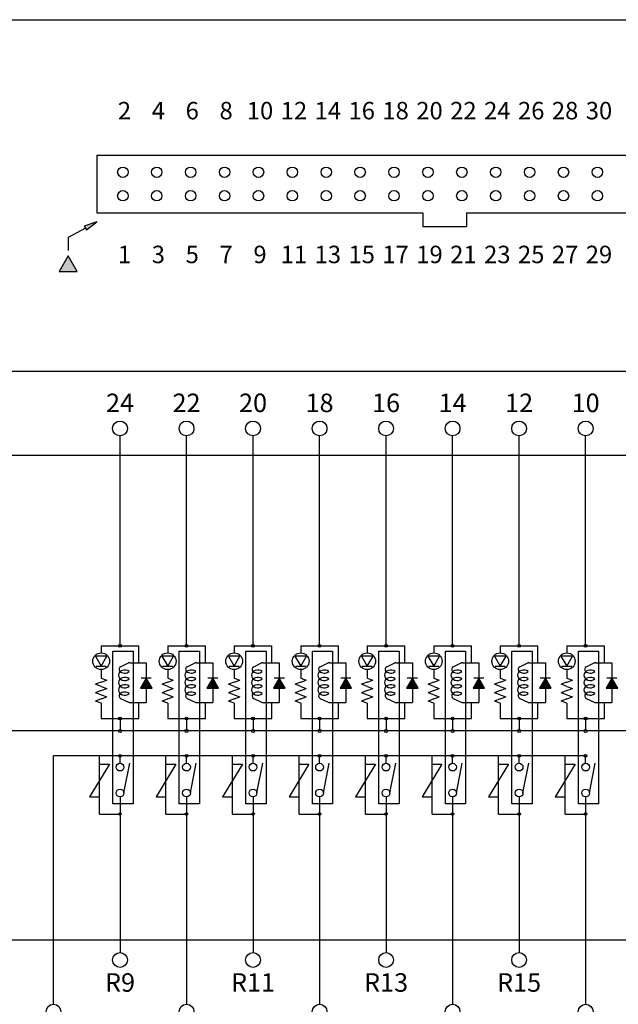
# Model space of a CAD drawing. Units: millimetres. Extents: x 2655 to 4344, y -1583 to -1296.
# Drawn here: x 4102 to 4151, y -1542 to -1462 of the extents above; entities that cross this region are included whole.
import ezdxf
from ezdxf.lldxf.tags import DXFTag

# ---------------------------------------------------------------- set-up
doc = ezdxf.new("R2010")
doc.units = ezdxf.units.MM
tags = doc.linetypes.add('HIDDEN2', pattern=[4.7625, 3.175, -1.5875]).pattern_tags.tags
tags[6:7] = [DXFTag(74, 4), DXFTag(75, 0), DXFTag(340, '0'), DXFTag(46, 0.0), DXFTag(50, 0.0), DXFTag(44, 0.0), DXFTag(45, 0.0)]
tags[4:5] = [DXFTag(74, 4), DXFTag(75, 0), DXFTag(340, '0'), DXFTag(46, 0.0), DXFTag(50, 0.0), DXFTag(44, 0.0), DXFTag(45, 0.0)]

# ---------------------------------------------------------------- blocks, each defined once
blk = doc.blocks.new('SE609')
at = {"color": 7, "linetype": 'HIDDEN2'}
blk.add_line((4034.751, -1537.06), (4250.15, -1537.06), dxfattribs=at)
blk = doc.blocks.new('SE608')
blk.add_blockref('SE609', (0, 0))
blk = doc.blocks.new('SE611')
at = {"color": 7, "linetype": 'HIDDEN2'}
for p, q in [((4034.751, -1490.933), (4250.15, -1490.933)), ((4250.15, -1497.779), (4034.751, -1497.779))]:
    blk.add_line(p, q, dxfattribs=at)
blk = doc.blocks.new('SE610')
blk.add_blockref('SE611', (0, 0))
blk = doc.blocks.new('SE623')
at = {"color": 7, "linetype": 'Continuous'}
for p, q in [((4106.331, -1481.583), (4105.598, -1482.852)), ((4107.063, -1482.852), (4106.331, -1481.583)), ((4105.598, -1482.852), (4107.063, -1482.852))]:
    blk.add_line(p, q, dxfattribs=at)
blk = doc.blocks.new('SE622')
blk.add_blockref('SE623', (0, 0))
blk = doc.blocks.new('SE653')
at = {"color": 7, "linetype": 'Continuous'}
for p, q in [((4112.67, -1515.838), (4112.199, -1516.653)), ((4113.141, -1516.653), (4112.67, -1515.838)), ((4112.199, -1516.653), (4113.141, -1516.653))]:
    blk.add_line(p, q, dxfattribs=at)
blk = doc.blocks.new('SE652')
blk.add_blockref('SE653', (0, 0))
blk = doc.blocks.new('SE655')
at = {"color": 7, "linetype": 'Continuous'}
for p, q in [((4109.482, -1514.058), (4108.54, -1514.058)), ((4108.54, -1514.058), (4109.011, -1514.874)), ((4109.011, -1514.874), (4109.482, -1514.058))]:
    blk.add_line(p, q, dxfattribs=at)
blk = doc.blocks.new('SE654')
blk.add_blockref('SE655', (0, 0))
blk = doc.blocks.new('SE657')
at = {"color": 7, "linetype": 'Continuous'}
for p, q in [((4118.064, -1515.838), (4117.593, -1516.653)), ((4118.535, -1516.653), (4118.064, -1515.838)), ((4117.593, -1516.653), (4118.535, -1516.653))]:
    blk.add_line(p, q, dxfattribs=at)
blk = doc.blocks.new('SE656')
blk.add_blockref('SE657', (0, 0))
blk = doc.blocks.new('SE659')
at = {"color": 7, "linetype": 'Continuous'}
for p, q in [((4114.876, -1514.058), (4113.934, -1514.058)), ((4113.934, -1514.058), (4114.405, -1514.874)), ((4114.405, -1514.874), (4114.876, -1514.058))]:
    blk.add_line(p, q, dxfattribs=at)
blk = doc.blocks.new('SE658')
blk.add_blockref('SE659', (0, 0))
blk = doc.blocks.new('SE661')
at = {"color": 7, "linetype": 'Continuous'}
for p, q in [((4123.458, -1515.838), (4122.987, -1516.653)), ((4123.929, -1516.653), (4123.458, -1515.838)), ((4122.987, -1516.653), (4123.929, -1516.653))]:
    blk.add_line(p, q, dxfattribs=at)
blk = doc.blocks.new('SE660')
blk.add_blockref('SE661', (0, 0))
blk = doc.blocks.new('SE663')
at = {"color": 7, "linetype": 'Continuous'}
for p, q in [((4120.27, -1514.058), (4119.329, -1514.058)), ((4119.329, -1514.058), (4119.8, -1514.874)), ((4119.8, -1514.874), (4120.27, -1514.058))]:
    blk.add_line(p, q, dxfattribs=at)
blk = doc.blocks.new('SE662')
blk.add_blockref('SE663', (0, 0))
blk = doc.blocks.new('SE665')
at = {"color": 7, "linetype": 'Continuous'}
for p, q in [((4128.852, -1515.838), (4128.382, -1516.653)), ((4129.323, -1516.653), (4128.852, -1515.838)), ((4128.382, -1516.653), (4129.323, -1516.653))]:
    blk.add_line(p, q, dxfattribs=at)
blk = doc.blocks.new('SE664')
blk.add_blockref('SE665', (0, 0))
blk = doc.blocks.new('SE667')
at = {"color": 7, "linetype": 'Continuous'}
for p, q in [((4125.665, -1514.058), (4124.723, -1514.058)), ((4124.723, -1514.058), (4125.194, -1514.874)), ((4125.194, -1514.874), (4125.665, -1514.058))]:
    blk.add_line(p, q, dxfattribs=at)
blk = doc.blocks.new('SE666')
blk.add_blockref('SE667', (0, 0))
blk = doc.blocks.new('SE669')
at = {"color": 7, "linetype": 'Continuous'}
for p, q in [((4134.247, -1515.838), (4133.776, -1516.653)), ((4134.718, -1516.653), (4134.247, -1515.838)), ((4133.776, -1516.653), (4134.718, -1516.653))]:
    blk.add_line(p, q, dxfattribs=at)
blk = doc.blocks.new('SE668')
blk.add_blockref('SE669', (0, 0))
blk = doc.blocks.new('SE671')
at = {"color": 7, "linetype": 'Continuous'}
for p, q in [((4131.059, -1514.058), (4130.117, -1514.058)), ((4130.117, -1514.058), (4130.588, -1514.874)), ((4130.588, -1514.874), (4131.059, -1514.058))]:
    blk.add_line(p, q, dxfattribs=at)
blk = doc.blocks.new('SE670')
blk.add_blockref('SE671', (0, 0))
blk = doc.blocks.new('SE673')
at = {"color": 7, "linetype": 'Continuous'}
for p, q in [((4139.641, -1515.838), (4139.17, -1516.653)), ((4140.112, -1516.653), (4139.641, -1515.838)), ((4139.17, -1516.653), (4140.112, -1516.653))]:
    blk.add_line(p, q, dxfattribs=at)
blk = doc.blocks.new('SE672')
blk.add_blockref('SE673', (0, 0))
blk = doc.blocks.new('SE675')
at = {"color": 7, "linetype": 'Continuous'}
for p, q in [((4136.453, -1514.058), (4135.511, -1514.058)), ((4135.511, -1514.058), (4135.982, -1514.874)), ((4135.982, -1514.874), (4136.453, -1514.058))]:
    blk.add_line(p, q, dxfattribs=at)
blk = doc.blocks.new('SE674')
blk.add_blockref('SE675', (0, 0))
blk = doc.blocks.new('SE677')
at = {"color": 7, "linetype": 'Continuous'}
for p, q in [((4145.035, -1515.838), (4144.564, -1516.653)), ((4145.506, -1516.653), (4145.035, -1515.838)), ((4144.564, -1516.653), (4145.506, -1516.653))]:
    blk.add_line(p, q, dxfattribs=at)
blk = doc.blocks.new('SE676')
blk.add_blockref('SE677', (0, 0))
blk = doc.blocks.new('SE679')
at = {"color": 7, "linetype": 'Continuous'}
for p, q in [((4141.847, -1514.058), (4140.905, -1514.058)), ((4140.905, -1514.058), (4141.376, -1514.874)), ((4141.376, -1514.874), (4141.847, -1514.058))]:
    blk.add_line(p, q, dxfattribs=at)
blk = doc.blocks.new('SE678')
blk.add_blockref('SE679', (0, 0))
blk = doc.blocks.new('SE681')
at = {"color": 7, "linetype": 'Continuous'}
for p, q in [((4150.429, -1515.838), (4149.958, -1516.653)), ((4150.9, -1516.653), (4150.429, -1515.838)), ((4149.958, -1516.653), (4150.9, -1516.653))]:
    blk.add_line(p, q, dxfattribs=at)
blk = doc.blocks.new('SE680')
blk.add_blockref('SE681', (0, 0))
blk = doc.blocks.new('SE683')
at = {"color": 7, "linetype": 'Continuous'}
for p, q in [((4147.241, -1514.058), (4146.3, -1514.058)), ((4146.3, -1514.058), (4146.77, -1514.874)), ((4146.77, -1514.874), (4147.241, -1514.058))]:
    blk.add_line(p, q, dxfattribs=at)
blk = doc.blocks.new('SE682')
blk.add_blockref('SE683', (0, 0))
blk = doc.blocks.new('SE765')
at = {"color": 7, "linetype": 'HIDDEN2'}
for p, q in [((4109.955, -1513.641), (4111.593, -1513.641)), ((4109.955, -1526.017), (4109.955, -1513.641)), ((4111.593, -1513.641), (4111.593, -1526.017)), ((4111.593, -1526.017), (4109.955, -1526.017))]:
    blk.add_line(p, q, dxfattribs=at)
blk = doc.blocks.new('SE764')
blk.add_blockref('SE765', (0, 0))
blk = doc.blocks.new('SE767')
at = {"color": 7, "linetype": 'HIDDEN2'}
for p, q in [((4131.532, -1513.641), (4133.17, -1513.641)), ((4131.532, -1526.017), (4131.532, -1513.641)), ((4133.17, -1513.641), (4133.17, -1526.017)), ((4133.17, -1526.017), (4131.532, -1526.017))]:
    blk.add_line(p, q, dxfattribs=at)
blk = doc.blocks.new('SE766')
blk.add_blockref('SE767', (0, 0))
blk = doc.blocks.new('SE769')
at = {"color": 7, "linetype": 'HIDDEN2'}
for p, q in [((4126.138, -1513.641), (4127.776, -1513.641)), ((4126.138, -1526.017), (4126.138, -1513.641)), ((4127.776, -1513.641), (4127.776, -1526.017)), ((4127.776, -1526.017), (4126.138, -1526.017))]:
    blk.add_line(p, q, dxfattribs=at)
blk = doc.blocks.new('SE768')
blk.add_blockref('SE769', (0, 0))
blk = doc.blocks.new('SE771')
at = {"color": 7, "linetype": 'HIDDEN2'}
for p, q in [((4120.744, -1513.641), (4122.382, -1513.641)), ((4120.744, -1526.017), (4120.744, -1513.641)), ((4122.382, -1513.641), (4122.382, -1526.017)), ((4122.382, -1526.017), (4120.744, -1526.017))]:
    blk.add_line(p, q, dxfattribs=at)
blk = doc.blocks.new('SE770')
blk.add_blockref('SE771', (0, 0))
blk = doc.blocks.new('SE773')
at = {"color": 7, "linetype": 'HIDDEN2'}
for p, q in [((4115.349, -1513.641), (4116.988, -1513.641)), ((4115.349, -1526.017), (4115.349, -1513.641)), ((4116.988, -1513.641), (4116.988, -1526.017)), ((4116.988, -1526.017), (4115.349, -1526.017))]:
    blk.add_line(p, q, dxfattribs=at)
blk = doc.blocks.new('SE772')
blk.add_blockref('SE773', (0, 0))
blk = doc.blocks.new('SE775')
at = {"color": 7, "linetype": 'HIDDEN2'}
for p, q in [((4142.32, -1513.641), (4143.958, -1513.641)), ((4142.32, -1526.017), (4142.32, -1513.641)), ((4143.958, -1513.641), (4143.958, -1526.017)), ((4143.958, -1526.017), (4142.32, -1526.017))]:
    blk.add_line(p, q, dxfattribs=at)
blk = doc.blocks.new('SE774')
blk.add_blockref('SE775', (0, 0))
blk = doc.blocks.new('SE777')
at = {"color": 7, "linetype": 'HIDDEN2'}
for p, q in [((4136.926, -1513.641), (4138.564, -1513.641)), ((4136.926, -1526.017), (4136.926, -1513.641)), ((4138.564, -1513.641), (4138.564, -1526.017)), ((4138.564, -1526.017), (4136.926, -1526.017))]:
    blk.add_line(p, q, dxfattribs=at)
blk = doc.blocks.new('SE776')
blk.add_blockref('SE777', (0, 0))
blk = doc.blocks.new('SE779')
at = {"color": 7, "linetype": 'HIDDEN2'}
for p, q in [((4147.715, -1513.641), (4149.353, -1513.641)), ((4147.715, -1526.017), (4147.715, -1513.641)), ((4149.353, -1513.641), (4149.353, -1526.017)), ((4149.353, -1526.017), (4147.715, -1526.017))]:
    blk.add_line(p, q, dxfattribs=at)
blk = doc.blocks.new('SE778')
blk.add_blockref('SE779', (0, 0))

msp = doc.modelspace()

# ---------------------------------------------------------------- hatches: boundary and pattern name
at = {"linetype": 'Continuous'}
for points in [[(4107.644, -1479.186), (4107.813, -1479.496), (4108.657, -1478.835)], [(4106.331, -1481.583), (4105.598, -1482.852), (4107.063, -1482.852)], [(4112.67, -1515.838), (4112.199, -1516.653), (4113.141, -1516.653)], [(4118.064, -1515.838), (4117.593, -1516.653), (4118.535, -1516.653)], [(4123.458, -1515.838), (4122.987, -1516.653), (4123.929, -1516.653)], [(4128.852, -1515.838), (4128.382, -1516.653), (4129.323, -1516.653)], [(4134.247, -1515.838), (4133.776, -1516.653), (4134.718, -1516.653)], [(4139.641, -1515.838), (4139.17, -1516.653), (4140.112, -1516.653)], [(4145.035, -1515.838), (4144.564, -1516.653), (4145.506, -1516.653)], [(4150.429, -1515.838), (4149.958, -1516.653), (4150.9, -1516.653)]]:
    msp.add_hatch(color=7, dxfattribs=at).paths.add_polyline_path(points)

# ---------------------------------------------------------------- linework, layer by layer
at = {"color": 7, "linetype": 'Continuous'}
for p, q in [((3940.377, -1462.446), (4337.607, -1462.446)), ((4108.657, -1473.443), (4165.087, -1473.443)), ((4108.657, -1473.443), (4108.657, -1478.094)), ((4108.657, -1478.094), (4135.11, -1478.094)), ((4135.11, -1478.094), (4135.11, -1479.22)), ((4138.634, -1478.094), (4165.087, -1478.094)), ((4138.634, -1478.094), (4138.634, -1479.22)), ((4108.657, -1478.835), (4107.644, -1479.186)), ((4107.644, -1479.186), (4107.813, -1479.496)), ((4107.813, -1479.496), (4108.657, -1478.835)), ((4135.11, -1479.22), (4138.634, -1479.22)), ((4107.728, -1479.341), (4106.331, -1480.103)), ((4106.331, -1480.103), (4106.331, -1481.161)), ((4106.331, -1481.583), (4105.598, -1482.852)), ((4107.063, -1482.852), (4106.331, -1481.583)), ((4105.598, -1482.852), (4107.063, -1482.852)), ((4110.54, -1513.22), (4110.54, -1496.189)), ((4115.935, -1513.22), (4115.935, -1496.189)), ((4121.329, -1513.22), (4121.329, -1496.189)), ((4126.723, -1513.22), (4126.723, -1496.189)), ((4132.117, -1513.22), (4132.117, -1496.189)), ((4137.511, -1513.22), (4137.511, -1496.189)), ((4142.906, -1513.22), (4142.906, -1496.189)), ((4148.3, -1513.22), (4148.3, -1496.189)), ((4109.011, -1513.22), (4112.07, -1513.22)), ((4109.011, -1513.22), (4109.011, -1513.787)), ((4112.07, -1514.58), (4112.07, -1513.22)), ((4114.405, -1513.22), (4117.464, -1513.22)), ((4114.405, -1513.22), (4114.405, -1513.787)), ((4117.464, -1514.58), (4117.464, -1513.22)), ((4119.8, -1513.22), (4122.858, -1513.22)), ((4119.8, -1513.22), (4119.8, -1513.787)), ((4122.858, -1514.58), (4122.858, -1513.22)), ((4125.194, -1513.22), (4128.252, -1513.22)), ((4125.194, -1513.22), (4125.194, -1513.787)), ((4128.252, -1514.58), (4128.252, -1513.22)), ((4130.588, -1513.22), (4133.646, -1513.22)), ((4130.588, -1513.22), (4130.588, -1513.787)), ((4133.646, -1514.58), (4133.646, -1513.22)), ((4135.982, -1513.22), (4139.041, -1513.22)), ((4135.982, -1513.22), (4135.982, -1513.787)), ((4139.041, -1514.58), (4139.041, -1513.22)), ((4141.376, -1513.22), (4144.435, -1513.22)), ((4141.376, -1513.22), (4141.376, -1513.787)), ((4144.435, -1514.58), (4144.435, -1513.22)), ((4146.77, -1513.22), (4149.829, -1513.22)), ((4146.77, -1513.22), (4146.77, -1513.787)), ((4149.829, -1514.58), (4149.829, -1513.22)), ((4108.603, -1514.874), (4109.419, -1514.874)), ((4109.011, -1515.146), (4109.011, -1515.826)), ((4110.591, -1514.916), (4111.239, -1514.602)), ((4111.338, -1514.58), (4112.67, -1514.58)), ((4112.67, -1514.58), (4112.67, -1515.838)), ((4113.998, -1514.874), (4114.813, -1514.874)), ((4114.405, -1515.146), (4114.405, -1515.826)), ((4115.985, -1514.916), (4116.633, -1514.602)), ((4116.732, -1514.58), (4118.064, -1514.58)), ((4118.064, -1514.58), (4118.064, -1515.838)), ((4119.392, -1514.874), (4120.207, -1514.874)), ((4119.8, -1515.146), (4119.8, -1515.826)), ((4121.38, -1514.916), (4122.027, -1514.602)), ((4122.126, -1514.58), (4123.458, -1514.58)), ((4123.458, -1514.58), (4123.458, -1515.838)), ((4124.786, -1514.874), (4125.602, -1514.874)), ((4125.194, -1515.146), (4125.194, -1515.826)), ((4126.774, -1514.916), (4127.422, -1514.602)), ((4127.52, -1514.58), (4128.852, -1514.58)), ((4128.852, -1514.58), (4128.852, -1515.838)), ((4130.18, -1514.874), (4130.996, -1514.874)), ((4130.588, -1515.146), (4130.588, -1515.826)), ((4132.168, -1514.916), (4132.816, -1514.602)), ((4132.915, -1514.58), (4134.247, -1514.58)), ((4134.247, -1514.58), (4134.247, -1515.838)), ((4135.574, -1514.874), (4136.39, -1514.874)), ((4135.982, -1515.146), (4135.982, -1515.826)), ((4137.562, -1514.916), (4138.21, -1514.602)), ((4138.309, -1514.58), (4139.641, -1514.58)), ((4139.641, -1514.58), (4139.641, -1515.838)), ((4140.968, -1514.874), (4141.784, -1514.874)), ((4141.376, -1515.146), (4141.376, -1515.826)), ((4142.956, -1514.916), (4143.604, -1514.602)), ((4143.703, -1514.58), (4145.035, -1514.58)), ((4145.035, -1514.58), (4145.035, -1515.838)), ((4146.363, -1514.874), (4147.178, -1514.874)), ((4146.77, -1515.146), (4146.77, -1515.826)), ((4148.35, -1514.916), (4148.998, -1514.602)), ((4149.097, -1514.58), (4150.429, -1514.58)), ((4150.429, -1514.58), (4150.429, -1515.838)), ((4109.011, -1515.826), (4109.464, -1515.996)), ((4109.011, -1516.165), (4109.464, -1515.996)), ((4112.67, -1515.838), (4112.199, -1516.653)), ((4113.078, -1515.838), (4112.262, -1515.838)), ((4113.141, -1516.653), (4112.67, -1515.838)), ((4114.405, -1515.826), (4114.858, -1515.996)), ((4114.405, -1516.165), (4114.858, -1515.996)), ((4118.064, -1515.838), (4117.593, -1516.653)), ((4118.472, -1515.838), (4117.656, -1515.838)), ((4118.535, -1516.653), (4118.064, -1515.838)), ((4119.8, -1515.826), (4120.253, -1515.996)), ((4119.8, -1516.165), (4120.253, -1515.996)), ((4123.458, -1515.838), (4122.987, -1516.653)), ((4123.866, -1515.838), (4123.05, -1515.838)), ((4123.929, -1516.653), (4123.458, -1515.838)), ((4125.194, -1515.826), (4125.647, -1515.996)), ((4125.194, -1516.165), (4125.647, -1515.996)), ((4128.852, -1515.838), (4128.382, -1516.653)), ((4129.26, -1515.838), (4128.445, -1515.838)), ((4129.323, -1516.653), (4128.852, -1515.838)), ((4130.588, -1515.826), (4131.041, -1515.996)), ((4130.588, -1516.165), (4131.041, -1515.996)), ((4134.247, -1515.838), (4133.776, -1516.653)), ((4134.654, -1515.838), (4133.839, -1515.838)), ((4134.718, -1516.653), (4134.247, -1515.838)), ((4135.982, -1515.826), (4136.435, -1515.996)), ((4135.982, -1516.165), (4136.435, -1515.996)), ((4139.641, -1515.838), (4139.17, -1516.653)), ((4140.049, -1515.838), (4139.233, -1515.838)), ((4140.112, -1516.653), (4139.641, -1515.838)), ((4141.376, -1515.826), (4141.829, -1515.996)), ((4141.376, -1516.165), (4141.829, -1515.996)), ((4145.035, -1515.838), (4144.564, -1516.653)), ((4145.443, -1515.838), (4144.627, -1515.838)), ((4145.506, -1516.653), (4145.035, -1515.838)), ((4146.77, -1515.826), (4147.224, -1515.996)), ((4146.77, -1516.165), (4147.224, -1515.996)), ((4150.429, -1515.838), (4149.958, -1516.653)), ((4150.837, -1515.838), (4150.021, -1515.838)), ((4150.9, -1516.653), (4150.429, -1515.838)), ((4109.011, -1516.165), (4108.558, -1516.335)), ((4109.011, -1516.505), (4108.558, -1516.335)), ((4109.011, -1516.845), (4108.558, -1517.015)), ((4109.011, -1516.505), (4109.464, -1516.675)), ((4109.011, -1516.845), (4109.464, -1516.675)), ((4112.199, -1516.653), (4113.141, -1516.653)), ((4112.67, -1516.653), (4112.67, -1517.808)), ((4114.405, -1516.165), (4113.952, -1516.335)), ((4114.405, -1516.505), (4113.952, -1516.335)), ((4114.405, -1516.845), (4113.952, -1517.015)), ((4114.405, -1516.505), (4114.858, -1516.675)), ((4114.405, -1516.845), (4114.858, -1516.675)), ((4117.593, -1516.653), (4118.535, -1516.653)), ((4118.064, -1516.653), (4118.064, -1517.808)), ((4119.8, -1516.165), (4119.346, -1516.335)), ((4119.8, -1516.505), (4119.346, -1516.335)), ((4119.8, -1516.845), (4119.346, -1517.015)), ((4119.8, -1516.505), (4120.253, -1516.675)), ((4119.8, -1516.845), (4120.253, -1516.675)), ((4122.987, -1516.653), (4123.929, -1516.653)), ((4123.458, -1516.653), (4123.458, -1517.808)), ((4125.194, -1516.165), (4124.741, -1516.335)), ((4125.194, -1516.505), (4124.741, -1516.335)), ((4125.194, -1516.845), (4124.741, -1517.015)), ((4125.194, -1516.505), (4125.647, -1516.675)), ((4125.194, -1516.845), (4125.647, -1516.675)), ((4128.382, -1516.653), (4129.323, -1516.653)), ((4128.852, -1516.653), (4128.852, -1517.808)), ((4130.588, -1516.165), (4130.135, -1516.335)), ((4130.588, -1516.505), (4130.135, -1516.335)), ((4130.588, -1516.845), (4130.135, -1517.015)), ((4130.588, -1516.505), (4131.041, -1516.675)), ((4130.588, -1516.845), (4131.041, -1516.675)), ((4133.776, -1516.653), (4134.718, -1516.653)), ((4134.247, -1516.653), (4134.247, -1517.808)), ((4135.982, -1516.165), (4135.529, -1516.335)), ((4135.982, -1516.505), (4135.529, -1516.335)), ((4135.982, -1516.845), (4135.529, -1517.015)), ((4135.982, -1516.505), (4136.435, -1516.675)), ((4135.982, -1516.845), (4136.435, -1516.675)), ((4139.17, -1516.653), (4140.112, -1516.653)), ((4139.641, -1516.653), (4139.641, -1517.808)), ((4141.376, -1516.165), (4140.923, -1516.335)), ((4141.376, -1516.505), (4140.923, -1516.335)), ((4141.376, -1516.845), (4140.923, -1517.015)), ((4141.376, -1516.505), (4141.829, -1516.675)), ((4141.376, -1516.845), (4141.829, -1516.675)), ((4144.564, -1516.653), (4145.506, -1516.653)), ((4145.035, -1516.653), (4145.035, -1517.808)), ((4146.77, -1516.165), (4146.317, -1516.335)), ((4146.77, -1516.505), (4146.317, -1516.335)), ((4146.77, -1516.845), (4146.317, -1517.015)), ((4146.77, -1516.505), (4147.224, -1516.675)), ((4146.77, -1516.845), (4147.224, -1516.675)), ((4149.958, -1516.653), (4150.9, -1516.653)), ((4150.429, -1516.653), (4150.429, -1517.808)), ((4109.011, -1517.185), (4108.558, -1517.015)), ((4109.011, -1517.525), (4108.558, -1517.695)), ((4109.011, -1517.185), (4109.464, -1517.355)), ((4109.011, -1517.525), (4109.464, -1517.355)), ((4110.591, -1517.472), (4111.239, -1517.785)), ((4114.405, -1517.185), (4113.952, -1517.015)), ((4114.405, -1517.525), (4113.952, -1517.695)), ((4114.405, -1517.185), (4114.858, -1517.355)), ((4114.405, -1517.525), (4114.858, -1517.355)), ((4115.985, -1517.472), (4116.633, -1517.785)), ((4119.8, -1517.185), (4119.346, -1517.015)), ((4119.8, -1517.525), (4119.346, -1517.695)), ((4119.8, -1517.185), (4120.253, -1517.355)), ((4119.8, -1517.525), (4120.253, -1517.355)), ((4121.38, -1517.472), (4122.027, -1517.785)), ((4125.194, -1517.185), (4124.741, -1517.015)), ((4125.194, -1517.525), (4124.741, -1517.695)), ((4125.194, -1517.185), (4125.647, -1517.355)), ((4125.194, -1517.525), (4125.647, -1517.355)), ((4126.774, -1517.472), (4127.422, -1517.785)), ((4130.588, -1517.185), (4130.135, -1517.015)), ((4130.588, -1517.525), (4130.135, -1517.695)), ((4130.588, -1517.185), (4131.041, -1517.355)), ((4130.588, -1517.525), (4131.041, -1517.355)), ((4132.168, -1517.472), (4132.816, -1517.785)), ((4135.982, -1517.185), (4135.529, -1517.015)), ((4135.982, -1517.525), (4135.529, -1517.695)), ((4135.982, -1517.185), (4136.435, -1517.355)), ((4135.982, -1517.525), (4136.435, -1517.355)), ((4137.562, -1517.472), (4138.21, -1517.785)), ((4141.376, -1517.185), (4140.923, -1517.015)), ((4141.376, -1517.525), (4140.923, -1517.695)), ((4141.376, -1517.185), (4141.829, -1517.355)), ((4141.376, -1517.525), (4141.829, -1517.355)), ((4142.956, -1517.472), (4143.604, -1517.785)), ((4146.77, -1517.185), (4146.317, -1517.015)), ((4146.77, -1517.525), (4146.317, -1517.695)), ((4146.77, -1517.185), (4147.224, -1517.355)), ((4146.77, -1517.525), (4147.224, -1517.355)), ((4148.35, -1517.472), (4148.998, -1517.785)), ((4109.011, -1517.865), (4108.558, -1517.695)), ((4109.011, -1517.865), (4109.011, -1519.111)), ((4111.338, -1517.808), (4112.67, -1517.808)), ((4112.07, -1519.111), (4112.07, -1517.808)), ((4114.405, -1517.865), (4113.952, -1517.695)), ((4114.405, -1517.865), (4114.405, -1519.111)), ((4116.732, -1517.808), (4118.064, -1517.808)), ((4117.464, -1519.111), (4117.464, -1517.808)), ((4119.8, -1517.865), (4119.346, -1517.695)), ((4119.8, -1517.865), (4119.8, -1519.111)), ((4122.126, -1517.808), (4123.458, -1517.808)), ((4122.858, -1519.111), (4122.858, -1517.808)), ((4125.194, -1517.865), (4124.741, -1517.695)), ((4125.194, -1517.865), (4125.194, -1519.111)), ((4127.52, -1517.808), (4128.852, -1517.808)), ((4128.252, -1519.111), (4128.252, -1517.808)), ((4130.588, -1517.865), (4130.135, -1517.695)), ((4130.588, -1517.865), (4130.588, -1519.111)), ((4132.915, -1517.808), (4134.247, -1517.808)), ((4133.646, -1519.111), (4133.646, -1517.808)), ((4135.982, -1517.865), (4135.529, -1517.695)), ((4135.982, -1517.865), (4135.982, -1519.111)), ((4138.309, -1517.808), (4139.641, -1517.808)), ((4139.041, -1519.111), (4139.041, -1517.808)), ((4141.376, -1517.865), (4140.923, -1517.695)), ((4141.376, -1517.865), (4141.376, -1519.111)), ((4143.703, -1517.808), (4145.035, -1517.808)), ((4144.435, -1519.111), (4144.435, -1517.808)), ((4146.77, -1517.865), (4146.317, -1517.695)), ((4146.77, -1517.865), (4146.77, -1519.111)), ((4149.097, -1517.808), (4150.429, -1517.808)), ((4149.829, -1519.111), (4149.829, -1517.808)), ((4109.011, -1519.111), (4112.07, -1519.111)), ((4110.54, -1519.111), (4110.54, -1520.118)), ((4114.405, -1519.111), (4117.464, -1519.111)), ((4115.935, -1519.111), (4115.935, -1520.118)), ((4119.8, -1519.111), (4122.858, -1519.111)), ((4121.329, -1519.111), (4121.329, -1520.118)), ((4125.194, -1519.111), (4128.252, -1519.111)), ((4126.723, -1519.111), (4126.723, -1520.118)), ((4130.588, -1519.111), (4133.646, -1519.111)), ((4132.117, -1519.111), (4132.117, -1520.118)), ((4135.982, -1519.111), (4139.041, -1519.111)), ((4137.511, -1519.111), (4137.511, -1520.118)), ((4141.376, -1519.111), (4144.435, -1519.111)), ((4142.906, -1519.111), (4142.906, -1520.118)), ((4146.77, -1519.111), (4149.829, -1519.111)), ((4148.3, -1519.111), (4148.3, -1520.118)), ((4245.395, -1520.118), (4048.508, -1520.118)), ((4148.3, -1522.133), (4105.146, -1522.133)), ((4105.146, -1542.28), (4105.146, -1522.133)), ((4108.874, -1526.856), (4108.874, -1522.133)), ((4110.54, -1522.732), (4110.54, -1522.133)), ((4114.268, -1526.856), (4114.268, -1522.133)), ((4115.935, -1522.732), (4115.935, -1522.133)), ((4119.662, -1526.856), (4119.662, -1522.133)), ((4121.329, -1522.732), (4121.329, -1522.133)), ((4125.057, -1526.856), (4125.057, -1522.133)), ((4126.723, -1522.732), (4126.723, -1522.133)), ((4130.451, -1526.856), (4130.451, -1522.133)), ((4132.117, -1522.732), (4132.117, -1522.133)), ((4135.845, -1526.856), (4135.845, -1522.133)), ((4137.511, -1522.732), (4137.511, -1522.133)), ((4141.239, -1526.856), (4141.239, -1522.133)), ((4142.906, -1522.732), (4142.906, -1522.133)), ((4146.633, -1526.856), (4146.633, -1522.133)), ((4148.3, -1522.732), (4148.3, -1522.133)), ((4109.681, -1522.808), (4108.067, -1525.462)), ((4108.874, -1522.808), (4109.681, -1522.808)), ((4110.855, -1525.144), (4111.326, -1522.739)), ((4115.075, -1522.808), (4113.462, -1525.462)), ((4114.268, -1522.808), (4115.075, -1522.808)), ((4116.249, -1525.144), (4116.72, -1522.739)), ((4120.469, -1522.808), (4118.856, -1525.462)), ((4119.662, -1522.808), (4120.469, -1522.808)), ((4121.643, -1525.144), (4122.114, -1522.739)), ((4125.863, -1522.808), (4124.25, -1525.462)), ((4125.057, -1522.808), (4125.863, -1522.808)), ((4127.038, -1525.144), (4127.508, -1522.739)), ((4131.257, -1522.808), (4129.644, -1525.462)), ((4130.451, -1522.808), (4131.257, -1522.808)), ((4132.432, -1525.144), (4132.903, -1522.739)), ((4136.651, -1522.808), (4135.038, -1525.462)), ((4135.845, -1522.808), (4136.651, -1522.808)), ((4137.826, -1525.144), (4138.297, -1522.739)), ((4142.046, -1522.808), (4140.432, -1525.462)), ((4141.239, -1522.808), (4142.046, -1522.808)), ((4143.22, -1525.144), (4143.691, -1522.739)), ((4147.44, -1522.808), (4145.827, -1525.462)), ((4146.633, -1522.808), (4147.44, -1522.808)), ((4148.614, -1525.144), (4149.085, -1522.739)), ((4108.067, -1525.462), (4108.874, -1525.462)), ((4110.54, -1525.459), (4110.54, -1538.085)), ((4113.462, -1525.462), (4114.268, -1525.462)), ((4115.935, -1525.459), (4115.935, -1542.28)), ((4118.856, -1525.462), (4119.662, -1525.462)), ((4121.329, -1525.459), (4121.329, -1538.085)), ((4124.25, -1525.462), (4125.057, -1525.462)), ((4126.723, -1525.459), (4126.723, -1542.28)), ((4129.644, -1525.462), (4130.451, -1525.462)), ((4132.117, -1525.459), (4132.117, -1538.085)), ((4135.038, -1525.462), (4135.845, -1525.462)), ((4137.511, -1525.459), (4137.511, -1542.28)), ((4140.432, -1525.462), (4141.239, -1525.462)), ((4142.906, -1525.459), (4142.906, -1538.085)), ((4145.827, -1525.462), (4146.633, -1525.462)), ((4148.3, -1525.459), (4148.3, -1542.28)), ((4108.874, -1526.856), (4110.54, -1526.856)), ((4114.268, -1526.856), (4115.935, -1526.856)), ((4119.662, -1526.856), (4121.329, -1526.856)), ((4125.057, -1526.856), (4126.723, -1526.856)), ((4130.451, -1526.856), (4132.117, -1526.856)), ((4135.845, -1526.856), (4137.511, -1526.856)), ((4141.239, -1526.856), (4142.906, -1526.856)), ((4146.633, -1526.856), (4148.3, -1526.856))]:
    msp.add_line(p, q, dxfattribs=at)
for centre, radius in [((4110.771, -1474.817), 0.423), ((4113.52, -1474.817), 0.423), ((4116.269, -1474.817), 0.423), ((4119.018, -1474.817), 0.423), ((4121.767, -1474.817), 0.423), ((4124.515, -1474.817), 0.423), ((4127.264, -1474.817), 0.423), ((4130.013, -1474.817), 0.423), ((4132.762, -1474.817), 0.423), ((4135.511, -1474.817), 0.423), ((4138.26, -1474.817), 0.423), ((4141.009, -1474.817), 0.423), ((4143.758, -1474.817), 0.423), ((4146.506, -1474.817), 0.423), ((4149.255, -1474.817), 0.423), ((4110.771, -1476.72), 0.423), ((4113.52, -1476.72), 0.423), ((4116.269, -1476.72), 0.423), ((4119.018, -1476.72), 0.423), ((4121.767, -1476.72), 0.423), ((4124.515, -1476.72), 0.423), ((4127.264, -1476.72), 0.423), ((4130.013, -1476.72), 0.423), ((4132.762, -1476.72), 0.423), ((4135.511, -1476.72), 0.423), ((4138.26, -1476.72), 0.423), ((4141.009, -1476.72), 0.423), ((4143.758, -1476.72), 0.423), ((4146.506, -1476.72), 0.423), ((4149.255, -1476.72), 0.423), ((4110.54, -1495.59), 0.599), ((4115.935, -1495.59), 0.599), ((4121.329, -1495.59), 0.599), ((4126.723, -1495.59), 0.599), ((4132.117, -1495.59), 0.599), ((4137.511, -1495.59), 0.599), ((4142.906, -1495.59), 0.599), ((4148.3, -1495.59), 0.599), ((4110.54, -1513.22), 0.113), ((4115.935, -1513.22), 0.113), ((4121.329, -1513.22), 0.113), ((4126.723, -1513.22), 0.113), ((4132.117, -1513.22), 0.113), ((4137.511, -1513.22), 0.113), ((4142.906, -1513.22), 0.113), ((4148.3, -1513.22), 0.113), ((4109.011, -1514.466), 0.68), ((4114.405, -1514.466), 0.68), ((4119.8, -1514.466), 0.68), ((4125.194, -1514.466), 0.68), ((4130.588, -1514.466), 0.68), ((4135.982, -1514.466), 0.68), ((4141.376, -1514.466), 0.68), ((4146.77, -1514.466), 0.68), ((4110.54, -1519.111), 0.113), ((4115.935, -1519.111), 0.113), ((4121.329, -1519.111), 0.113), ((4126.723, -1519.111), 0.113), ((4132.117, -1519.111), 0.113), ((4137.511, -1519.111), 0.113), ((4142.906, -1519.111), 0.113), ((4148.3, -1519.111), 0.113), ((4110.54, -1520.118), 0.126), ((4115.935, -1520.118), 0.126), ((4121.329, -1520.118), 0.126), ((4126.723, -1520.118), 0.126), ((4132.117, -1520.118), 0.126), ((4137.511, -1520.118), 0.126), ((4142.906, -1520.118), 0.126), ((4148.3, -1520.118), 0.126), ((4110.54, -1522.133), 0.105), ((4115.935, -1522.133), 0.105), ((4121.329, -1522.133), 0.105), ((4126.723, -1522.133), 0.105), ((4132.117, -1522.133), 0.105), ((4137.511, -1522.133), 0.105), ((4142.906, -1522.133), 0.105), ((4148.3, -1522.133), 0.105), ((4110.54, -1523.047), 0.315), ((4115.935, -1523.047), 0.315), ((4121.329, -1523.047), 0.315), ((4126.723, -1523.047), 0.315), ((4132.117, -1523.047), 0.315), ((4137.511, -1523.047), 0.315), ((4142.906, -1523.047), 0.315), ((4148.3, -1523.047), 0.315), ((4110.54, -1525.144), 0.315), ((4115.935, -1525.144), 0.315), ((4121.329, -1525.144), 0.315), ((4126.723, -1525.144), 0.315), ((4132.117, -1525.144), 0.315), ((4137.511, -1525.144), 0.315), ((4142.906, -1525.144), 0.315), ((4148.3, -1525.144), 0.315), ((4110.54, -1526.856), 0.105), ((4115.935, -1526.856), 0.105), ((4121.329, -1526.856), 0.105), ((4126.723, -1526.856), 0.105), ((4132.117, -1526.856), 0.105), ((4137.511, -1526.856), 0.105), ((4142.906, -1526.856), 0.105), ((4148.3, -1526.856), 0.105), ((4110.54, -1538.684), 0.599), ((4121.329, -1538.684), 0.599), ((4132.117, -1538.684), 0.599), ((4142.906, -1538.684), 0.599), ((4105.146, -1542.88), 0.599), ((4115.935, -1542.88), 0.599), ((4126.723, -1542.88), 0.599), ((4137.512, -1542.88), 0.599), ((4148.3, -1542.88), 0.599)]:
    msp.add_circle(centre, radius, dxfattribs=at)
for centre, start, end in [((4110.69, -1515.12), 115.82099, 226.25163), ((4111.338, -1514.806), 90, 115.82099), ((4116.084, -1515.12), 115.82099, 226.25163), ((4116.732, -1514.806), 90, 115.82099), ((4121.478, -1515.12), 115.82099, 226.25163), ((4122.126, -1514.806), 90, 115.82099), ((4126.872, -1515.12), 115.82099, 226.25163), ((4127.52, -1514.806), 90, 115.82099), ((4132.267, -1515.12), 115.82099, 226.25163), ((4132.915, -1514.806), 90, 115.82099), ((4137.661, -1515.12), 115.82099, 226.25163), ((4138.309, -1514.806), 90, 115.82099), ((4143.055, -1515.12), 115.82099, 226.25163), ((4143.703, -1514.806), 90, 115.82099), ((4148.449, -1515.12), 115.82099, 226.25163), ((4149.097, -1514.806), 90, 115.82099), ((4110.69, -1517.268), 133.74837, 244.17901), ((4116.084, -1517.268), 133.74837, 244.17901), ((4121.478, -1517.268), 133.74837, 244.17901), ((4126.872, -1517.268), 133.74837, 244.17901), ((4132.267, -1517.268), 133.74837, 244.17901), ((4137.661, -1517.268), 133.74837, 244.17901), ((4143.055, -1517.268), 133.74837, 244.17901), ((4148.449, -1517.268), 133.74837, 244.17901), ((4111.338, -1517.581), 244.17901, 270), ((4116.732, -1517.581), 244.17901, 270), ((4122.126, -1517.581), 244.17901, 270), ((4127.52, -1517.581), 244.17901, 270), ((4132.915, -1517.581), 244.17901, 270), ((4138.309, -1517.581), 244.17901, 270), ((4143.703, -1517.581), 244.17901, 270), ((4149.097, -1517.581), 244.17901, 270)]:
    msp.add_arc(centre, 0.227, start, end, dxfattribs=at)
for centre, major_axis, start_param, end_param in [((4110.918, -1515.599), (0.51, 0), 0.775397, 5.507788), ((4116.312, -1515.599), (0.51, 0), 0.775397, 5.507788), ((4121.706, -1515.599), (0.51, 0), 0.775397, 5.507788), ((4127.1, -1515.599), (0.51, 0), 0.775397, 5.507788), ((4132.494, -1515.599), (0.51, 0), 0.775397, 5.507788), ((4137.889, -1515.599), (0.51, 0), 0.775397, 5.507788), ((4143.283, -1515.599), (0.51, 0), 0.775397, 5.507788), ((4148.677, -1515.599), (0.51, 0), 0.775397, 5.507788), ((4110.918, -1516.194), (0.51, 0), 0.775397, 5.507788), ((4110.918, -1515.004), (0.51, 0), 3.857903, 5.507788), ((4116.312, -1516.194), (0.51, 0), 0.775397, 5.507788), ((4116.312, -1515.004), (0.51, 0), 3.857903, 5.507788), ((4121.706, -1516.194), (0.51, 0), 0.775397, 5.507788), ((4121.706, -1515.004), (0.51, 0), 3.857903, 5.507788), ((4127.1, -1516.194), (0.51, 0), 0.775397, 5.507788), ((4127.1, -1515.004), (0.51, 0), 3.857903, 5.507788), ((4132.494, -1516.194), (0.51, 0), 0.775397, 5.507788), ((4132.494, -1515.004), (0.51, 0), 3.857903, 5.507788), ((4137.889, -1516.194), (0.51, 0), 0.775397, 5.507788), ((4137.889, -1515.004), (0.51, 0), 3.857903, 5.507788), ((4143.283, -1516.194), (0.51, 0), 0.775397, 5.507788), ((4143.283, -1515.004), (0.51, 0), 3.857903, 5.507788), ((4148.677, -1516.194), (0.51, 0), 0.775397, 5.507788), ((4148.677, -1515.004), (0.51, 0), 3.857903, 5.507788), ((4110.918, -1516.788), (0.51, 0), 0.775397, 5.507788), ((4116.312, -1516.788), (0.51, 0), 0.775397, 5.507788), ((4121.706, -1516.788), (0.51, 0), 0.775397, 5.507788), ((4127.1, -1516.788), (0.51, 0), 0.775397, 5.507788), ((4132.494, -1516.788), (0.51, 0), 0.775397, 5.507788), ((4137.889, -1516.788), (0.51, 0), 0.775397, 5.507788), ((4143.283, -1516.788), (0.51, 0), 0.775397, 5.507788), ((4148.677, -1516.788), (0.51, 0), 0.775397, 5.507788), ((4110.918, -1517.383), (-0.51, 0), 3.91699, 5.566875), ((4116.312, -1517.383), (-0.51, 0), 3.91699, 5.566875), ((4121.706, -1517.383), (-0.51, 0), 3.91699, 5.566875), ((4127.1, -1517.383), (-0.51, 0), 3.91699, 5.566875), ((4132.494, -1517.383), (-0.51, 0), 3.91699, 5.566875), ((4137.889, -1517.383), (-0.51, 0), 3.91699, 5.566875), ((4143.283, -1517.383), (-0.51, 0), 3.91699, 5.566875), ((4148.677, -1517.383), (-0.51, 0), 3.91699, 5.566875)]:
    msp.add_ellipse(centre, major_axis=major_axis, ratio=0.833333, start_param=start_param, end_param=end_param, dxfattribs=at)

# ---------------------------------------------------------------- block references
for name in ['SE622', 'SE610', 'SE764', 'SE772', 'SE770', 'SE768', 'SE766', 'SE776', 'SE774', 'SE778', 'SE654', 'SE658', 'SE662', 'SE666', 'SE670', 'SE674', 'SE678', 'SE682', 'SE652', 'SE656', 'SE660', 'SE664', 'SE668', 'SE672', 'SE676', 'SE680', 'SE608']:
    msp.add_blockref(name, (0, 0))

# ---------------------------------------------------------------- texts
at = {"attachment_point": 5}
for s, insert, char_height, width in [('{\\fTahoma|b0||i0||c0|p34;\\C7;\\H1.415232;\\W1.;2}', (4110.9, -1469.82), 1.41523, 3.33011), ('{\\fTahoma|b0||i0||c0|p34;\\C7;\\H1.415232;\\W1.;4}', (4113.648, -1469.82), 1.41523, 3.33011), ('{\\fTahoma|b0||i0||c0|p34;\\C7;\\H1.415232;\\W1.;6}', (4116.397, -1469.82), 1.41523, 3.33011), ('{\\fTahoma|b0||i0||c0|p34;\\C7;\\H1.415232;\\W1.;8}', (4119.146, -1469.82), 1.41523, 3.33011), ('{\\fTahoma|b0||i0||c0|p34;\\C7;\\H1.415232;\\W1.;10}', (4121.895, -1469.82), 1.41523, 3.33011), ('{\\fTahoma|b0||i0||c0|p34;\\C7;\\H1.415232;\\W1.;12}', (4124.644, -1469.82), 1.41523, 3.33011), ('{\\fTahoma|b0||i0||c0|p34;\\C7;\\H1.415232;\\W1.;14}', (4127.393, -1469.82), 1.41523, 3.33011), ('{\\fTahoma|b0||i0||c0|p34;\\C7;\\H1.415232;\\W1.;16}', (4130.142, -1469.82), 1.41523, 3.33011), ('{\\fTahoma|b0||i0||c0|p34;\\C7;\\H1.415232;\\W1.;18}', (4132.89, -1469.82), 1.41523, 3.33011), ('{\\fTahoma|b0||i0||c0|p34;\\C7;\\H1.415232;\\W1.;20}', (4135.639, -1469.82), 1.41523, 3.33011), ('{\\fTahoma|b0||i0||c0|p34;\\C7;\\H1.415232;\\W1.;22}', (4138.388, -1469.82), 1.41523, 3.33011), ('{\\fTahoma|b0||i0||c0|p34;\\C7;\\H1.415232;\\W1.;24}', (4141.137, -1469.82), 1.41523, 3.33011), ('{\\fTahoma|b0||i0||c0|p34;\\C7;\\H1.415232;\\W1.;26}', (4143.886, -1469.82), 1.41523, 3.33011), ('{\\fTahoma|b0||i0||c0|p34;\\C7;\\H1.415232;\\W1.;28}', (4146.635, -1469.82), 1.41523, 3.33011), ('{\\fTahoma|b0||i0||c0|p34;\\C7;\\H1.415232;\\W1.;30}', (4149.384, -1469.82), 1.41523, 3.33011), ('{\\fTahoma|b0||i0||c0|p34;\\C7;\\H1.415232;\\W1.;1}', (4110.9, -1481.48), 1.41523, 3.33011), ('{\\fTahoma|b0||i0||c0|p34;\\C7;\\H1.415232;\\W1.;3}', (4113.648, -1481.48), 1.41523, 3.33011), ('{\\fTahoma|b0||i0||c0|p34;\\C7;\\H1.415232;\\W1.;5}', (4116.397, -1481.48), 1.41523, 3.33011), ('{\\fTahoma|b0||i0||c0|p34;\\C7;\\H1.415232;\\W1.;7}', (4119.146, -1481.48), 1.41523, 3.33011), ('{\\fTahoma|b0||i0||c0|p34;\\C7;\\H1.415232;\\W1.;9}', (4121.895, -1481.48), 1.41523, 3.33011), ('{\\fTahoma|b0||i0||c0|p34;\\C7;\\H1.415232;\\W1.;11}', (4124.644, -1481.48), 1.41523, 3.33011), ('{\\fTahoma|b0||i0||c0|p34;\\C7;\\H1.415232;\\W1.;13}', (4127.393, -1481.48), 1.41523, 3.33011), ('{\\fTahoma|b0||i0||c0|p34;\\C7;\\H1.415232;\\W1.;15}', (4130.142, -1481.48), 1.41523, 3.33011), ('{\\fTahoma|b0||i0||c0|p34;\\C7;\\H1.415232;\\W1.;17}', (4132.89, -1481.48), 1.41523, 3.33011), ('{\\fTahoma|b0||i0||c0|p34;\\C7;\\H1.415232;\\W1.;19}', (4135.639, -1481.48), 1.41523, 3.33011), ('{\\fTahoma|b0||i0||c0|p34;\\C7;\\H1.415232;\\W1.;21}', (4138.388, -1481.48), 1.41523, 3.33011), ('{\\fTahoma|b0||i0||c0|p34;\\C7;\\H1.415232;\\W1.;23}', (4141.137, -1481.48), 1.41523, 3.33011), ('{\\fTahoma|b0||i0||c0|p34;\\C7;\\H1.415232;\\W1.;25}', (4143.886, -1481.48), 1.41523, 3.33011), ('{\\fTahoma|b0||i0||c0|p34;\\C7;\\H1.415232;\\W1.;27}', (4146.635, -1481.48), 1.41523, 3.33011), ('{\\fTahoma|b0||i0||c0|p34;\\C7;\\H1.415232;\\W1.;29}', (4149.384, -1481.48), 1.41523, 3.33011), ('{\\fsimplex|b0||i0||c0|p34;\\C7;\\H1.5;\\W1.;24}', (4110.54, -1493.513), 1.5, 2.71699), ('{\\fsimplex|b0||i0||c0|p34;\\C7;\\H1.5;\\W1.;22}', (4115.935, -1493.513), 1.5, 2.71699), ('{\\fsimplex|b0||i0||c0|p34;\\C7;\\H1.5;\\W1.;20}', (4121.329, -1493.513), 1.5, 2.71699), ('{\\fsimplex|b0||i0||c0|p34;\\C7;\\H1.5;\\W1.;18}', (4126.723, -1493.513), 1.5, 2.43397), ('{\\fsimplex|b0||i0||c0|p34;\\C7;\\H1.5;\\W1.;16}', (4132.117, -1493.513), 1.5, 2.43397), ('{\\fsimplex|b0||i0||c0|p34;\\C7;\\H1.5;\\W1.;14}', (4137.511, -1493.513), 1.5, 2.43397), ('{\\fsimplex|b0||i0||c0|p34;\\C7;\\H1.5;\\W1.;12}', (4142.906, -1493.513), 1.5, 2.43397), ('{\\fsimplex|b0||i0||c0|p34;\\C7;\\H1.5;\\W1.;10}', (4148.3, -1493.513), 1.5, 2.43397), ('{\\fTahoma|b0||i0||c0|p34;\\C7;\\H1.5;\\W1.;R9}', (4110.54, -1540.511), 1.5, 2.38637), ('{\\fTahoma|b0||i0||c0|p34;\\C7;\\H1.5;\\W1.;R11}', (4121.329, -1540.511), 1.5, 3.51137), ('{\\fTahoma|b0||i0||c0|p34;\\C7;\\H1.5;\\W1.;R13}', (4132.117, -1540.511), 1.5, 3.51137), ('{\\fTahoma|b0||i0||c0|p34;\\C7;\\H1.5;\\W1.;R15}', (4142.906, -1540.511), 1.5, 3.51137)]:
    msp.add_mtext(s, dxfattribs=dict(at, insert=insert, char_height=char_height, width=width))

doc.saveas('drawing.dxf')
